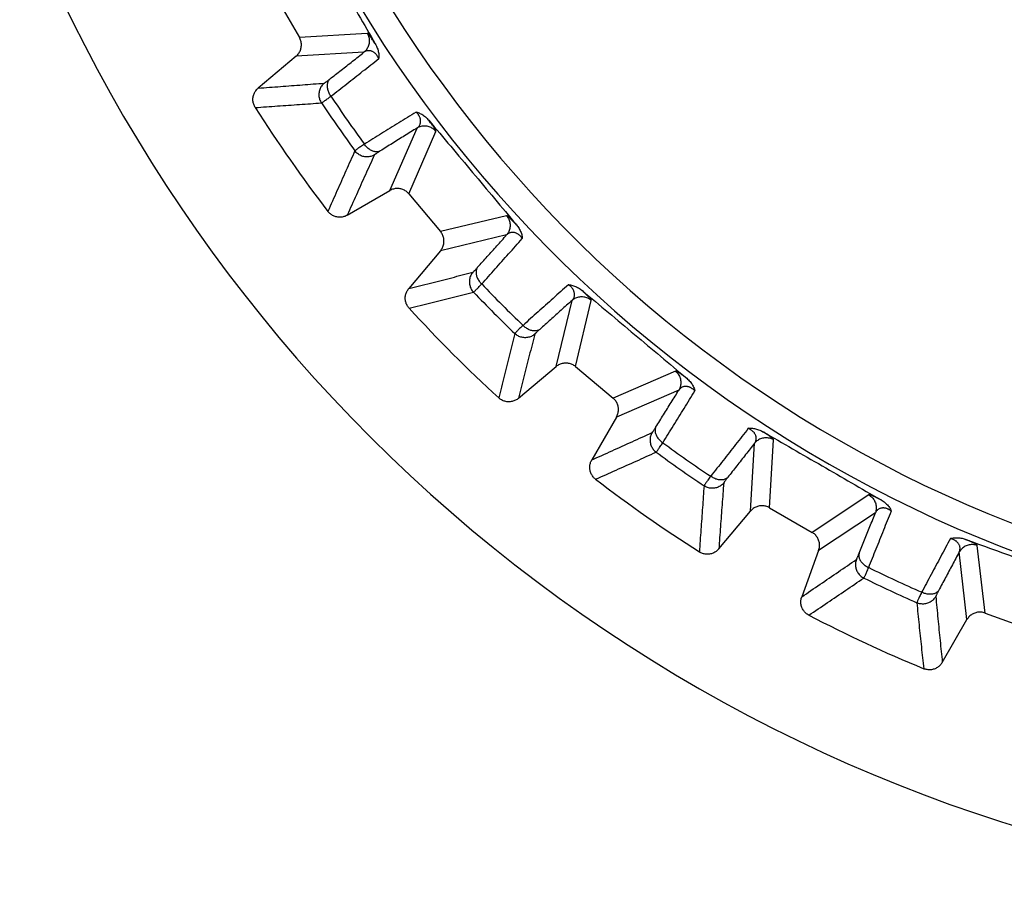
# Model space of a CAD drawing. Extents: x 0 to 376, y 0 to 266.
# Drawn here: x 106 to 109, y 161 to 163 of the extents above; entities that cross this region are included whole.
import ezdxf

# ---------------------------------------------------------------- set-up
doc = ezdxf.new("R2010")
doc.units = 0
doc.header["$LTSCALE"] = 23.1
doc.layers.add('W1-LENS-SHIFDXF_CONTINU527', color=7, linetype='Continuous', true_color=0xffffff)
doc.layers.add('W1-TOP_COVERDXF_CONTINU520', color=7, linetype='Continuous', true_color=0xffffff)

msp = doc.modelspace()

# ---------------------------------------------------------------- linework, layer by layer
at = {"layer": 'W1-LENS-SHIFDXF_CONTINU527', "color": 7, "linetype": 'Continuous', "true_color": 0xffffff}
for p, q in [((106.9951, 163.2114), (107.061, 163.0972)), ((107.0521, 163.0466), (106.9508, 162.9616)), ((107.1891, 162.6212), (107.3037, 162.6873)), ((107.3543, 162.6784), (107.439, 162.5774)), ((107.439, 162.526), (107.354, 162.4247)), ((107.6478, 162.1309), (107.7491, 162.2159)), ((107.8005, 162.2159), (107.9015, 162.1312)), ((107.9104, 162.0806), (107.8443, 161.966)), ((108.3203, 161.8379), (108.4345, 161.772)), ((108.1847, 161.7277), (108.2697, 161.829)), ((108.452, 161.7237), (108.4068, 161.5994)), ((108.8978, 161.5559), (109.0217, 161.5109)), ((108.7834, 161.4238), (108.8495, 161.5384))]:
    msp.add_line(p, q, dxfattribs=at)
at = {"layer": 'W1-LENS-SHIFDXF_CONTINU527', "color": 9, "linetype": 'Continuous', "true_color": 0xc0c0c0}
for p, q in [((107.2429, 163.1081), (107.061, 163.0972)), ((107.234, 163.0575), (107.0521, 163.0466)), ((107.3037, 162.6873), (107.3761, 162.8545)), ((107.3543, 162.6784), (107.4267, 162.8456)), ((107.6163, 162.6197), (107.439, 162.5774)), ((107.6163, 162.5683), (107.439, 162.526)), ((107.7491, 162.2159), (107.7915, 162.3932)), ((107.8005, 162.2159), (107.8428, 162.3931)), ((108.0687, 162.2036), (107.9015, 162.1312)), ((108.0777, 162.153), (107.9104, 162.0806)), ((108.3203, 161.8379), (108.3312, 162.0198)), ((108.2697, 161.829), (108.2806, 162.0109)), ((108.5866, 161.8724), (108.4345, 161.772)), ((108.6042, 161.8241), (108.452, 161.7237)), ((108.8978, 161.5559), (108.8769, 161.737)), ((108.8495, 161.5384), (108.8287, 161.7194))]:
    msp.add_line(p, q, dxfattribs=at)
for radius, start, end in [(3.5055, 171.0764, 9.0391), (3.4367, 170.9068, 9.2088), (3.7312, 213.7967, 216.2033), (3.7002, 213.7873, 216.2127), (3.7312, 223.7967, 226.2033), (3.7002, 223.7873, 226.2127), (3.7002, 233.7873, 236.2127), (3.7312, 233.7967, 236.2033), (3.7002, 243.7873, 246.2127), (3.7312, 243.7967, 246.2033)]:
    msp.add_arc((110.2206, 164.9975), radius, start, end, dxfattribs=at)
at = {"layer": 'W1-LENS-SHIFDXF_CONTINU527', "color": 7, "linetype": 'Continuous', "true_color": 0xffffff}
for start, end in [(212.4972, 217.5028), (222.4972, 227.5028), (232.4972, 237.5028), (242.4972, 247.5028)]:
    msp.add_arc((110.2206, 164.9975), 3.8864, start, end, dxfattribs=at)
for points, start_tangent, end_tangent in [([(107.0818, 163.3961), (107.1276, 163.3171), (107.1733, 163.2381), (107.2189, 163.159), (107.2644, 163.0799)], (0.502347, -0.864666), (0.497649, -0.867378)), ([(107.0521, 163.0466), (107.0558, 163.0501), (107.059, 163.054), (107.0617, 163.0583), (107.0638, 163.063), (107.0653, 163.0678), (107.0662, 163.0728), (107.0664, 163.0778), (107.066, 163.0829), (107.065, 163.0879), (107.0633, 163.0926), (107.061, 163.0972)], (0.766044, 0.642788), (-0.5, 0.866025)), ([(107.2644, 163.0799), (107.2674, 163.0741), (107.2698, 163.0684), (107.2717, 163.0627), (107.273, 163.057), (107.2738, 163.0513), (107.274, 163.0458), (107.2736, 163.0405)], (0.497641, -0.867383), (-0.117476, -0.993076)), ([(106.9427, 162.9095), (106.9404, 162.9137), (106.9386, 162.9181), (106.9373, 162.9227), (106.9366, 162.9275), (106.9365, 162.9323), (106.937, 162.9371), (106.938, 162.9418), (106.9396, 162.9463), (106.9417, 162.9506), (106.9442, 162.9546), (106.9473, 162.9583), (106.9508, 162.9616)], (-0.537258, 0.843418), (0.766044, 0.642788)), ([(107.3737, 162.8975), (107.379, 162.896), (107.3841, 162.8939), (107.3891, 162.8913), (107.3939, 162.8882), (107.3986, 162.8845), (107.4032, 162.8802), (107.4076, 162.8754)], (0.973365, -0.229261), (0.64487, -0.764292)), ([(107.4076, 162.8754), (107.4664, 162.8056), (107.5251, 162.7357), (107.5837, 162.6657), (107.6423, 162.5957)], (0.644863, -0.764298), (0.640708, -0.767785)), ([(107.3543, 162.6784), (107.3508, 162.6821), (107.3468, 162.6853), (107.3425, 162.6879), (107.3379, 162.69), (107.3331, 162.6915), (107.3281, 162.6924), (107.323, 162.6927), (107.318, 162.6923), (107.313, 162.6912), (107.3082, 162.6896), (107.3037, 162.6873)], (-0.642788, 0.766044), (-0.866025, -0.5)), ([(107.1891, 162.6212), (107.1849, 162.619), (107.1803, 162.6174), (107.1756, 162.6163), (107.1709, 162.6158), (107.1661, 162.6159), (107.1613, 162.6166), (107.1567, 162.6178), (107.1522, 162.6196), (107.148, 162.6218), (107.1441, 162.6246), (107.1406, 162.6278), (107.1374, 162.6314)], (-0.866025, -0.5), (-0.608801, 0.793323)), ([(107.439, 162.526), (107.442, 162.5301), (107.4445, 162.5345), (107.4464, 162.5393), (107.4476, 162.5442), (107.4483, 162.5492), (107.4483, 162.5543), (107.4476, 162.5593), (107.4464, 162.5642), (107.4445, 162.5689), (107.442, 162.5733), (107.439, 162.5774)], (0.642788, 0.766044), (-0.642788, 0.766044)), ([(107.6423, 162.5957), (107.6462, 162.5905), (107.6496, 162.5853), (107.6524, 162.5801), (107.6548, 162.5747), (107.6565, 162.5692), (107.6576, 162.5638), (107.6582, 162.5585)], (0.6407, -0.767791), (0.056755, -0.998388)), ([(107.3551, 162.372), (107.3521, 162.3757), (107.3495, 162.3798), (107.3475, 162.3841), (107.346, 162.3886), (107.345, 162.3933), (107.3446, 162.3981), (107.3448, 162.4029), (107.3456, 162.4077), (107.3469, 162.4122), (107.3488, 162.4167), (107.3511, 162.4209), (107.354, 162.4247)], (-0.675554, 0.737311), (0.642788, 0.766044)), ([(107.7816, 162.4351), (107.7871, 162.4345), (107.7925, 162.4333), (107.7978, 162.4316), (107.8031, 162.4294), (107.8084, 162.4265), (107.8137, 162.4231), (107.8188, 162.4192)], (0.998388, -0.056755), (0.767791, -0.6407)), ([(107.8188, 162.4192), (107.8889, 162.3606), (107.9588, 162.302), (108.0287, 162.2433), (108.0986, 162.1844)], (0.767785, -0.640708), (0.764298, -0.644863)), ([(107.8005, 162.2159), (107.7964, 162.2189), (107.792, 162.2214), (107.7873, 162.2233), (107.7824, 162.2245), (107.7774, 162.2252), (107.7723, 162.2252), (107.7673, 162.2245), (107.7624, 162.2233), (107.7577, 162.2214), (107.7532, 162.2189), (107.7491, 162.2159)], (-0.766044, 0.642788), (-0.766044, -0.642788)), ([(108.0986, 162.1844), (108.1033, 162.1801), (108.1075, 162.1755), (108.1112, 162.1708), (108.1144, 162.1659), (108.1171, 162.1608), (108.1192, 162.1557), (108.1206, 162.1506)], (0.764292, -0.64487), (0.229261, -0.973365)), ([(107.6478, 162.1309), (107.644, 162.128), (107.6398, 162.1256), (107.6354, 162.1238), (107.6308, 162.1224), (107.626, 162.1217), (107.6212, 162.1215), (107.6164, 162.1219), (107.6117, 162.1229), (107.6072, 162.1244), (107.6029, 162.1264), (107.5988, 162.129), (107.5951, 162.132)], (-0.766044, -0.642788), (-0.737311, 0.675554)), ([(107.9104, 162.0806), (107.9127, 162.0851), (107.9143, 162.0899), (107.9154, 162.0949), (107.9158, 162.0999), (107.9155, 162.105), (107.9147, 162.11), (107.9132, 162.1148), (107.9111, 162.1194), (107.9084, 162.1237), (107.9052, 162.1277), (107.9015, 162.1312)], (0.5, 0.866025), (-0.766044, 0.642788)), ([(108.2636, 162.0505), (108.2691, 162.0508), (108.2745, 162.0506), (108.28, 162.0499), (108.2857, 162.0486), (108.2914, 162.0467), (108.2972, 162.0443), (108.303, 162.0413)], (0.993076, 0.117476), (0.867383, -0.497641)), ([(108.303, 162.0413), (108.3822, 161.9958), (108.4612, 161.9502), (108.5403, 161.9045), (108.6193, 161.8587)], (0.867378, -0.497649), (0.864666, -0.502347)), ([(107.8546, 161.9143), (107.8509, 161.9174), (107.8477, 161.921), (107.845, 161.9249), (107.8427, 161.9291), (107.8409, 161.9335), (107.8397, 161.9382), (107.839, 161.943), (107.839, 161.9477), (107.8395, 161.9525), (107.8405, 161.9572), (107.8421, 161.9617), (107.8443, 161.966)], (-0.793323, 0.608801), (0.5, 0.866025)), ([(108.6193, 161.8587), (108.6247, 161.8552), (108.6297, 161.8515), (108.6341, 161.8475), (108.6381, 161.8432), (108.6416, 161.8387), (108.6446, 161.8339), (108.6469, 161.8292)], (0.864661, -0.502356), (0.394801, -0.918767)), ([(108.3203, 161.8379), (108.3158, 161.8402), (108.311, 161.8418), (108.306, 161.8429), (108.301, 161.8433), (108.2959, 161.843), (108.2909, 161.8421), (108.2861, 161.8406), (108.2815, 161.8385), (108.2771, 161.8359), (108.2732, 161.8327), (108.2697, 161.829)], (-0.866025, 0.5), (-0.642788, -0.766044)), ([(108.452, 161.7237), (108.4535, 161.7286), (108.4543, 161.7336), (108.4544, 161.7387), (108.454, 161.7437), (108.4528, 161.7487), (108.4511, 161.7534), (108.4488, 161.7579), (108.4459, 161.7621), (108.4425, 161.7659), (108.4387, 161.7692), (108.4345, 161.772)], (0.34202, 0.939693), (-0.866025, 0.5)), ([(108.8051, 161.7554), (108.8103, 161.7567), (108.8159, 161.7575), (108.8216, 161.7577), (108.8273, 161.7574), (108.8332, 161.7566), (108.8393, 161.7552), (108.8454, 161.7532)], (0.957589, 0.288137), (0.94062, -0.339461)), ([(108.8454, 161.7532), (108.9313, 161.7222), (109.0171, 161.691), (109.1029, 161.6597), (109.1886, 161.6283)], (0.940617, -0.33947), (0.938762, -0.344567)), ([(108.1847, 161.7277), (108.1814, 161.7242), (108.1777, 161.7211), (108.1737, 161.7185), (108.1694, 161.7164), (108.1648, 161.7149), (108.1601, 161.7138), (108.1553, 161.7134), (108.1505, 161.7135), (108.1458, 161.7142), (108.1412, 161.7155), (108.1368, 161.7173), (108.1326, 161.7196)], (-0.642788, -0.766044), (-0.843418, 0.537258)), ([(108.4259, 161.5503), (108.4218, 161.5528), (108.418, 161.5557), (108.4146, 161.5591), (108.4116, 161.5628), (108.4091, 161.5669), (108.4071, 161.5712), (108.4056, 161.5758), (108.4047, 161.5805), (108.4044, 161.5852), (108.4046, 161.5901), (108.4054, 161.5948), (108.4068, 161.5994)], (-0.886988, 0.461792), (0.34202, 0.939693)), ([(108.8978, 161.5559), (108.893, 161.5574), (108.888, 161.5582), (108.8829, 161.5583), (108.8778, 161.5579), (108.8729, 161.5567), (108.8681, 161.555), (108.8636, 161.5527), (108.8595, 161.5498), (108.8557, 161.5464), (108.8524, 161.5426), (108.8495, 161.5384)], (-0.939693, 0.34202), (-0.5, -0.866025)), ([(108.7834, 161.4238), (108.7808, 161.4198), (108.7777, 161.4161), (108.7741, 161.4129), (108.7703, 161.4101), (108.7661, 161.4077), (108.7616, 161.4059), (108.757, 161.4047), (108.7522, 161.404), (108.7475, 161.4038), (108.7427, 161.4043), (108.738, 161.4053), (108.7335, 161.4068)], (-0.5, -0.866025), (-0.923898, 0.382638))]:
    msp.add_spline(points, degree=3, dxfattribs=dict(at, start_tangent=start_tangent, end_tangent=end_tangent))
at = {"layer": 'W1-LENS-SHIFDXF_CONTINU527', "color": 9, "linetype": 'Continuous', "true_color": 0xc0c0c0}
for points, start_tangent, end_tangent in [([(107.2429, 163.1081), (107.2454, 163.103), (107.2471, 163.0977), (107.2481, 163.0923), (107.2483, 163.0867), (107.2477, 163.0811), (107.2463, 163.0757), (107.2442, 163.0706), (107.2415, 163.0657), (107.238, 163.0613), (107.234, 163.0575)], (0.498813, -0.86671), (-0.764988, -0.644044)), ([(107.2644, 163.0799), (107.2614, 163.0845), (107.2585, 163.089), (107.2555, 163.0933), (107.2527, 163.0974), (107.2501, 163.1009), (107.2477, 163.1039), (107.2457, 163.1061), (107.2441, 163.1076), (107.2429, 163.1081)], (-0.536877, 0.84366), (-0.9982, -0.059971)), ([(107.1425, 162.9857), (107.1729, 163.0095), (107.2034, 163.0334), (107.234, 163.0575)], (0.786867, 0.617123), (0.786863, 0.617128)), ([(107.2736, 163.0405), (107.2724, 163.0429), (107.2712, 163.0453), (107.2698, 163.0475), (107.2682, 163.0497), (107.2664, 163.0519), (107.2645, 163.0539), (107.2623, 163.0559), (107.2599, 163.0576), (107.2573, 163.0591), (107.2544, 163.0604), (107.2513, 163.0613), (107.2481, 163.0617), (107.2447, 163.0616), (107.2412, 163.0609), (107.2376, 163.0596), (107.234, 163.0575)], (-0.404331, 0.914613), (-0.821399, -0.570355)), ([(107.1453, 162.9397), (107.1878, 162.9731), (107.2305, 163.0066), (107.2736, 163.0405)], (0.786519, 0.617566), (0.786481, 0.617615)), ([(106.9508, 162.9616), (107.0103, 162.9659), (107.0692, 162.9703), (107.1274, 162.9748)], (0.997427, 0.071696), (0.996945, 0.078109)), ([(107.1274, 162.9748), (107.1236, 162.9711), (107.1203, 162.967), (107.1175, 162.9624), (107.1154, 162.9576), (107.114, 162.9524), (107.1133, 162.9472), (107.1132, 162.9419), (107.1139, 162.9366), (107.1152, 162.9315), (107.1172, 162.9266), (107.1199, 162.922)], (-0.764946, -0.644094), (0.554969, -0.831871)), ([(107.1274, 162.9748), (107.1279, 162.975), (107.1289, 162.9756), (107.1302, 162.9765), (107.132, 162.9777), (107.1341, 162.9792), (107.1366, 162.9811), (107.1394, 162.9832), (107.1425, 162.9857)], (0.996931, 0.078282), (0.786867, 0.617122)), ([(107.1425, 162.9857), (107.14, 162.9829), (107.138, 162.9797), (107.1366, 162.976), (107.1357, 162.972), (107.1354, 162.9676), (107.1357, 162.9631), (107.1365, 162.9583), (107.1379, 162.9536), (107.1399, 162.9488), (107.1424, 162.9442), (107.1453, 162.9397)], (-0.741862, -0.670553), (0.588674, -0.808371)), ([(106.9427, 162.9095), (107.0025, 162.9136), (107.0615, 162.9177), (107.1199, 162.922)], (0.997728, 0.067371), (0.997294, 0.073515)), ([(107.1199, 162.922), (107.1207, 162.9224), (107.1223, 162.9233), (107.1246, 162.9248), (107.1275, 162.9269), (107.1311, 162.9294), (107.1353, 162.9324), (107.14, 162.9358), (107.1453, 162.9397)], (0.965956, 0.258707), (0.804879, 0.593439)), ([(107.3737, 162.8975), (107.3272, 162.8686), (107.281, 162.8399), (107.2352, 162.8114)], (-0.84936, -0.527813), (-0.849328, -0.527866)), ([(107.3761, 162.8545), (107.3793, 162.8572), (107.3818, 162.8601), (107.3836, 162.8632), (107.3849, 162.8663), (107.3856, 162.8695), (107.3858, 162.8727), (107.3857, 162.8758), (107.3851, 162.8788), (107.3843, 162.8817), (107.3832, 162.8843), (107.382, 162.8869), (107.3805, 162.8893), (107.379, 162.8915), (107.3774, 162.8936), (107.3756, 162.8956), (107.3737, 162.8975)], (0.816893, 0.576789), (-0.721166, 0.692763)), ([(107.4267, 162.8456), (107.4266, 162.8468), (107.4258, 162.8489), (107.4244, 162.8515), (107.4224, 162.8548), (107.42, 162.8584), (107.4172, 162.8625), (107.4141, 162.8667), (107.4109, 162.8711), (107.4076, 162.8754)], (0.397761, 0.917489), (-0.609158, 0.793049)), ([(107.3761, 162.8545), (107.343, 162.834), (107.3101, 162.8135), (107.2774, 162.7931)], (-0.849034, -0.528339), (-0.84903, -0.528344)), ([(107.4267, 162.8456), (107.4228, 162.8496), (107.4184, 162.853), (107.4136, 162.8558), (107.4084, 162.8579), (107.403, 162.8593), (107.3975, 162.8598), (107.3919, 162.8597), (107.3864, 162.8587), (107.3811, 162.857), (107.3761, 162.8545)], (-0.643837, 0.765163), (-0.866845, -0.498578)), ([(107.2352, 162.8114), (107.2297, 162.8078), (107.2248, 162.8045), (107.2205, 162.8016), (107.2169, 162.7991), (107.214, 162.797), (107.2119, 162.7954), (107.2104, 162.7943), (107.2098, 162.7936)], (-0.832935, -0.553371), (-0.573481, -0.819219)), ([(107.2774, 162.7931), (107.2739, 162.7917), (107.2702, 162.7909), (107.2663, 162.7908), (107.2622, 162.7914), (107.258, 162.7926), (107.2538, 162.7944), (107.2496, 162.7968), (107.2456, 162.7998), (107.2418, 162.8033), (107.2383, 162.8072), (107.2352, 162.8114)], (-0.883846, -0.467779), (-0.558282, 0.829652)), ([(107.2098, 162.7936), (107.1858, 162.7402), (107.1617, 162.6862), (107.1374, 162.6314)], (-0.410176, -0.912006), (-0.404551, -0.914515)), ([(107.262, 162.7826), (107.2378, 162.7294), (107.2136, 162.6756), (107.1891, 162.6212)], (-0.414374, -0.910107), (-0.408512, -0.912753)), ([(107.262, 162.7826), (107.2572, 162.7802), (107.2522, 162.7786), (107.247, 162.7776), (107.2417, 162.7773), (107.2364, 162.7777), (107.2312, 162.7788), (107.2262, 162.7805), (107.2215, 162.783), (107.2171, 162.786), (107.2132, 162.7895), (107.2098, 162.7936)], (-0.866877, -0.498522), (-0.591892, 0.806017)), ([(107.2774, 162.7931), (107.274, 162.791), (107.271, 162.7891), (107.2684, 162.7874), (107.2663, 162.7859), (107.2645, 162.7847), (107.2632, 162.7837), (107.2624, 162.783), (107.262, 162.7826)], (-0.84903, -0.528345), (-0.414532, -0.910035)), ([(107.6423, 162.5957), (107.6386, 162.5997), (107.6349, 162.6036), (107.6312, 162.6074), (107.6277, 162.6109), (107.6245, 162.6139), (107.6217, 162.6164), (107.6193, 162.6183), (107.6175, 162.6194), (107.6163, 162.6197)], (-0.675221, 0.737615), (-0.972621, -0.232397)), ([(107.6163, 162.6197), (107.6195, 162.6152), (107.6222, 162.6103), (107.6241, 162.605), (107.6252, 162.5996), (107.6256, 162.594), (107.6252, 162.5885), (107.6241, 162.583), (107.6222, 162.5778), (107.6196, 162.5728), (107.6163, 162.5683)], (0.641737, -0.766925), (-0.641529, -0.767098)), ([(107.6582, 162.5585), (107.6566, 162.5607), (107.655, 162.5628), (107.6532, 162.5647), (107.6513, 162.5666), (107.6492, 162.5685), (107.6469, 162.5702), (107.6444, 162.5717), (107.6418, 162.573), (107.6389, 162.574), (107.6359, 162.5748), (107.6327, 162.5751), (107.6294, 162.5749), (107.6261, 162.5742), (107.6228, 162.573), (107.6195, 162.571), (107.6163, 162.5683)], (-0.557009, 0.830506), (-0.709878, -0.704324)), ([(107.5386, 162.4817), (107.5644, 162.5104), (107.5903, 162.5393), (107.6163, 162.5683)], (0.66775, 0.744386), (0.667745, 0.74439)), ([(107.5494, 162.437), (107.5854, 162.4772), (107.6216, 162.5177), (107.6582, 162.5585)], (0.667331, 0.744761), (0.667285, 0.744803)), ([(107.354, 162.4247), (107.4119, 162.4393), (107.4691, 162.4539), (107.5256, 162.4684)], (0.969824, 0.243808), (0.968235, 0.25004)), ([(107.5256, 162.4684), (107.5225, 162.4641), (107.5199, 162.4595), (107.518, 162.4545), (107.5168, 162.4493), (107.5163, 162.4441), (107.5165, 162.4388), (107.5174, 162.4335), (107.5189, 162.4285), (107.5211, 162.4236), (107.524, 162.4191), (107.5274, 162.4151)], (-0.641479, -0.76714), (0.690991, -0.722863)), ([(107.5256, 162.4684), (107.5261, 162.4687), (107.5269, 162.4694), (107.5281, 162.4705), (107.5296, 162.472), (107.5315, 162.4739), (107.5336, 162.4762), (107.536, 162.4788), (107.5386, 162.4817)], (0.968192, 0.250208), (0.667751, 0.744385)), ([(107.5386, 162.4817), (107.5366, 162.4786), (107.5352, 162.4751), (107.5344, 162.4712), (107.5343, 162.4671), (107.5347, 162.4627), (107.5358, 162.4583), (107.5375, 162.4538), (107.5397, 162.4493), (107.5425, 162.445), (107.5457, 162.4409), (107.5494, 162.437)], (-0.614151, -0.789188), (0.720103, -0.693868)), ([(107.3551, 162.372), (107.4132, 162.3864), (107.4706, 162.4008), (107.5274, 162.4151)], (0.970871, 0.239601), (0.969377, 0.245576)), ([(107.5274, 162.4151), (107.5282, 162.4156), (107.5295, 162.4168), (107.5315, 162.4187), (107.534, 162.4212), (107.5371, 162.4243), (107.5407, 162.428), (107.5448, 162.4322), (107.5494, 162.437)], (0.906357, 0.422513), (0.689601, 0.724189)), ([(107.7816, 162.4351), (107.7408, 162.3985), (107.7003, 162.3622), (107.6601, 162.3262)], (-0.744803, -0.667285), (-0.744761, -0.667331)), ([(107.7915, 162.3932), (107.7941, 162.3964), (107.7961, 162.3996), (107.7974, 162.4029), (107.798, 162.4063), (107.7982, 162.4096), (107.7979, 162.4128), (107.7971, 162.4158), (107.7961, 162.4187), (107.7948, 162.4213), (107.7933, 162.4238), (107.7916, 162.426), (107.7898, 162.4281), (107.7879, 162.4301), (107.7859, 162.4318), (107.7838, 162.4335), (107.7816, 162.4351)], (0.704324, 0.709878), (-0.830506, 0.557009)), ([(107.8428, 162.3931), (107.8425, 162.3944), (107.8414, 162.3962), (107.8395, 162.3986), (107.837, 162.4014), (107.834, 162.4046), (107.8305, 162.4081), (107.8267, 162.4117), (107.8228, 162.4155), (107.8188, 162.4192)], (0.232399, 0.972621), (-0.737615, 0.675221)), ([(107.7915, 162.3932), (107.7624, 162.3671), (107.7336, 162.3412), (107.7049, 162.3155)], (-0.74439, -0.667745), (-0.744386, -0.66775)), ([(107.8428, 162.3931), (107.8383, 162.3964), (107.8334, 162.399), (107.8281, 162.4009), (107.8227, 162.4021), (107.8171, 162.4025), (107.8116, 162.4021), (107.8061, 162.4009), (107.8009, 162.399), (107.796, 162.3964), (107.7915, 162.3932)], (-0.766925, 0.641737), (-0.767098, -0.641529)), ([(107.6601, 162.3262), (107.6554, 162.3217), (107.6511, 162.3176), (107.6474, 162.314), (107.6443, 162.3109), (107.6418, 162.3084), (107.64, 162.3064), (107.6387, 162.305), (107.6382, 162.3043)], (-0.724189, -0.689601), (-0.422513, -0.906357)), ([(107.7049, 162.3155), (107.7017, 162.3135), (107.6982, 162.3121), (107.6943, 162.3113), (107.6902, 162.3112), (107.6859, 162.3116), (107.6814, 162.3127), (107.6769, 162.3143), (107.6724, 162.3166), (107.6681, 162.3193), (107.664, 162.3226), (107.6601, 162.3262)], (-0.789189, -0.61415), (-0.693867, 0.720103)), ([(107.7049, 162.3155), (107.7019, 162.3128), (107.6993, 162.3105), (107.6971, 162.3083), (107.6952, 162.3065), (107.6936, 162.305), (107.6925, 162.3038), (107.6918, 162.303), (107.6915, 162.3025)], (-0.744385, -0.667751), (-0.250208, -0.968192)), ([(107.6382, 162.3043), (107.6239, 162.2475), (107.6095, 162.1901), (107.5951, 162.132)], (-0.245576, -0.969377), (-0.239601, -0.970871)), ([(107.6915, 162.3025), (107.6873, 162.2993), (107.6826, 162.2968), (107.6776, 162.2949), (107.6725, 162.2937), (107.6672, 162.2932), (107.6619, 162.2934), (107.6566, 162.2942), (107.6516, 162.2958), (107.6467, 162.298), (107.6423, 162.3009), (107.6382, 162.3043)], (-0.76714, -0.64148), (-0.722864, 0.690991)), ([(107.6915, 162.3025), (107.677, 162.2459), (107.6624, 162.1887), (107.6478, 162.1309)], (-0.25004, -0.968235), (-0.243808, -0.969824)), ([(108.0986, 162.1844), (108.0942, 162.1878), (108.0898, 162.191), (108.0856, 162.1941), (108.0816, 162.1969), (108.0779, 162.1993), (108.0747, 162.2013), (108.072, 162.2027), (108.07, 162.2035), (108.0687, 162.2036)], (-0.793049, 0.609158), (-0.91749, -0.39776)), ([(108.0687, 162.2036), (108.0727, 162.1997), (108.0762, 162.1953), (108.0789, 162.1905), (108.081, 162.1853), (108.0824, 162.1799), (108.083, 162.1744), (108.0828, 162.1688), (108.0818, 162.1633), (108.0801, 162.158), (108.0777, 162.153)], (0.765163, -0.643837), (-0.498578, -0.866845)), ([(108.0162, 162.0542), (108.0366, 162.087), (108.0571, 162.1199), (108.0777, 162.153)], (0.528344, 0.84903), (0.528339, 0.849034)), ([(108.0346, 162.012), (108.063, 162.0579), (108.0917, 162.104), (108.1206, 162.1506)], (0.527866, 0.849328), (0.527813, 0.84936)), ([(108.1206, 162.1506), (108.1187, 162.1525), (108.1167, 162.1542), (108.1146, 162.1559), (108.1124, 162.1574), (108.11, 162.1588), (108.1075, 162.1601), (108.1048, 162.1612), (108.102, 162.162), (108.099, 162.1625), (108.0958, 162.1627), (108.0926, 162.1625), (108.0894, 162.1618), (108.0863, 162.1605), (108.0832, 162.1587), (108.0803, 162.1562), (108.0777, 162.153)], (-0.692763, 0.721166), (-0.576789, -0.816893)), ([(108.0057, 162.0389), (108.0061, 162.0392), (108.0069, 162.0401), (108.0078, 162.0414), (108.0091, 162.0431), (108.0105, 162.0453), (108.0122, 162.0479), (108.0141, 162.0509), (108.0162, 162.0542)], (0.910035, 0.414532), (0.528345, 0.84903)), ([(108.0162, 162.0542), (108.0148, 162.0508), (108.014, 162.0471), (108.0139, 162.0431), (108.0145, 162.039), (108.0157, 162.0349), (108.0175, 162.0306), (108.0199, 162.0265), (108.0229, 162.0225), (108.0264, 162.0187), (108.0303, 162.0152), (108.0346, 162.012)], (-0.46778, -0.883845), (0.829651, -0.558282)), ([(108.2636, 162.0505), (108.2298, 162.0074), (108.1962, 161.9646), (108.1629, 161.9222)], (-0.617615, -0.786481), (-0.617566, -0.786519)), ([(108.2806, 162.0109), (108.2827, 162.0145), (108.284, 162.0181), (108.2847, 162.0216), (108.2848, 162.025), (108.2844, 162.0282), (108.2835, 162.0313), (108.2823, 162.0342), (108.2807, 162.0368), (108.279, 162.0392), (108.2771, 162.0414), (108.275, 162.0433), (108.2729, 162.0451), (108.2706, 162.0466), (108.2684, 162.048), (108.266, 162.0493), (108.2636, 162.0505)], (0.570355, 0.821399), (-0.914613, 0.404331)), ([(107.8443, 161.966), (107.8988, 161.9904), (107.9525, 162.0147), (108.0057, 162.0389)], (0.912753, 0.408512), (0.910107, 0.414374)), ([(108.0057, 162.0389), (108.0034, 162.0341), (108.0017, 162.0291), (108.0007, 162.0239), (108.0004, 162.0186), (108.0008, 162.0133), (108.0019, 162.0081), (108.0037, 162.0031), (108.0061, 161.9983), (108.0091, 161.994), (108.0127, 161.9901), (108.0167, 161.9866)], (-0.498521, -0.866877), (0.806017, -0.591892)), ([(108.3312, 162.0198), (108.3262, 162.0223), (108.3209, 162.024), (108.3154, 162.0249), (108.3098, 162.0251), (108.3043, 162.0246), (108.2989, 162.0232), (108.2937, 162.0211), (108.2889, 162.0183), (108.2845, 162.0149), (108.2806, 162.0109)], (-0.86671, 0.498813), (-0.644044, -0.764988)), ([(108.3312, 162.0198), (108.3307, 162.021), (108.3292, 162.0226), (108.327, 162.0246), (108.324, 162.0269), (108.3205, 162.0296), (108.3165, 162.0324), (108.3121, 162.0353), (108.3076, 162.0383), (108.303, 162.0413)], (0.059973, 0.9982), (-0.84366, 0.536877)), ([(108.0167, 161.9866), (108.0174, 161.9873), (108.0185, 161.9888), (108.0202, 161.9909), (108.0222, 161.9938), (108.0247, 161.9974), (108.0276, 162.0017), (108.0309, 162.0066), (108.0346, 162.012)], (0.819219, 0.573481), (0.553371, 0.832935)), ([(108.2806, 162.0109), (108.2565, 161.9802), (108.2326, 161.9497), (108.2088, 161.9194)], (-0.617128, -0.786863), (-0.617123, -0.786867)), ([(107.8546, 161.9143), (107.9093, 161.9386), (107.9633, 161.9627), (108.0167, 161.9866)], (0.914515, 0.404551), (0.912006, 0.410176)), ([(108.1629, 161.9222), (108.159, 161.9169), (108.1555, 161.9121), (108.1525, 161.9079), (108.15, 161.9044), (108.148, 161.9014), (108.1465, 161.8992), (108.1455, 161.8976), (108.1451, 161.8968)], (-0.593439, -0.804879), (-0.258707, -0.965956)), ([(108.2088, 161.9194), (108.2061, 161.9169), (108.2028, 161.9149), (108.1992, 161.9135), (108.1951, 161.9126), (108.1908, 161.9123), (108.1862, 161.9125), (108.1815, 161.9134), (108.1767, 161.9148), (108.1719, 161.9168), (108.1673, 161.9193), (108.1629, 161.9222)], (-0.670553, -0.741861), (-0.808371, 0.588674)), ([(108.2088, 161.9194), (108.2064, 161.9163), (108.2042, 161.9135), (108.2024, 161.911), (108.2008, 161.9089), (108.1996, 161.9071), (108.1987, 161.9058), (108.1981, 161.9048), (108.1979, 161.9043)], (-0.617122, -0.786867), (-0.078282, -0.996931)), ([(108.1451, 161.8968), (108.1409, 161.8384), (108.1367, 161.7793), (108.1326, 161.7196)], (-0.073515, -0.997294), (-0.067371, -0.997728)), ([(108.1979, 161.9043), (108.1943, 161.9004), (108.1901, 161.8971), (108.1856, 161.8944), (108.1807, 161.8923), (108.1756, 161.8909), (108.1703, 161.8901), (108.165, 161.8901), (108.1597, 161.8907), (108.1546, 161.8921), (108.1497, 161.8941), (108.1451, 161.8968)], (-0.644094, -0.764947), (-0.831871, 0.554969)), ([(108.1979, 161.9043), (108.1934, 161.846), (108.189, 161.7872), (108.1847, 161.7277)], (-0.078109, -0.996945), (-0.071696, -0.997427)), ([(108.6193, 161.8587), (108.6144, 161.8612), (108.6095, 161.8636), (108.6048, 161.8659), (108.6004, 161.868), (108.5963, 161.8697), (108.5928, 161.8711), (108.5899, 161.8721), (108.5878, 161.8725), (108.5866, 161.8724)], (-0.88678, 0.462192), (-0.834481, -0.551037)), ([(108.5866, 161.8724), (108.5912, 161.8693), (108.5953, 161.8655), (108.5989, 161.8612), (108.6019, 161.8565), (108.6041, 161.8514), (108.6057, 161.8461), (108.6064, 161.8406), (108.6065, 161.835), (108.6057, 161.8295), (108.6042, 161.8241)], (0.865339, -0.501186), (-0.340477, -0.940253)), ([(108.6469, 161.8292), (108.6447, 161.8307), (108.6424, 161.8321), (108.6401, 161.8333), (108.6376, 161.8345), (108.635, 161.8355), (108.6323, 161.8363), (108.6294, 161.8369), (108.6265, 161.8372), (108.6235, 161.8372), (108.6204, 161.8368), (108.6172, 161.836), (108.6142, 161.8348), (108.6113, 161.833), (108.6086, 161.8307), (108.6062, 161.8277), (108.6042, 161.8241)], (-0.807467, 0.589912), (-0.426175, -0.904641)), ([(108.5608, 161.7162), (108.5752, 161.7519), (108.5896, 161.7879), (108.6042, 161.8241)], (0.372885, 0.927878), (0.372879, 0.92788)), ([(108.5862, 161.6778), (108.6063, 161.7279), (108.6265, 161.7783), (108.6469, 161.8292)], (0.372363, 0.928087), (0.372305, 0.92811)), ([(108.8051, 161.7554), (108.7792, 161.7071), (108.7536, 161.6592), (108.7281, 161.6116)], (-0.471661, -0.88178), (-0.471606, -0.881809)), ([(108.8287, 161.7194), (108.8301, 161.7233), (108.8308, 161.7271), (108.8309, 161.7306), (108.8304, 161.734), (108.8294, 161.7371), (108.828, 161.74), (108.8263, 161.7426), (108.8243, 161.745), (108.8222, 161.747), (108.8199, 161.7488), (108.8175, 161.7503), (108.8151, 161.7517), (108.8127, 161.7529), (108.8102, 161.7538), (108.8077, 161.7547), (108.8051, 161.7554)], (0.419055, 0.907961), (-0.970929, 0.239367)), ([(108.8769, 161.737), (108.8763, 161.738), (108.8746, 161.7393), (108.872, 161.7409), (108.8687, 161.7427), (108.8647, 161.7447), (108.8603, 161.7468), (108.8555, 161.7489), (108.8505, 161.7511), (108.8454, 161.7532)], (-0.114274, 0.993449), (-0.924071, 0.382221)), ([(108.8769, 161.737), (108.8716, 161.7385), (108.8661, 161.7393), (108.8605, 161.7393), (108.855, 161.7385), (108.8496, 161.737), (108.8445, 161.7347), (108.8398, 161.7317), (108.8355, 161.7282), (108.8318, 161.724), (108.8287, 161.7194)], (-0.94016, 0.340732), (-0.501421, -0.865204)), ([(108.5531, 161.6992), (108.5535, 161.6996), (108.554, 161.7006), (108.5548, 161.702), (108.5557, 161.704), (108.5567, 161.7064), (108.5579, 161.7092), (108.5593, 161.7125), (108.5608, 161.7162)], (0.824227, 0.56626), (0.372886, 0.927877)), ([(108.5608, 161.7162), (108.56, 161.7126), (108.5599, 161.7088), (108.5605, 161.7049), (108.5617, 161.7009), (108.5636, 161.697), (108.5662, 161.6932), (108.5693, 161.6895), (108.5729, 161.6861), (108.577, 161.683), (108.5814, 161.6802), (108.5862, 161.6778)], (-0.307195, -0.951647), (0.913992, -0.405733)), ([(108.8287, 161.7194), (108.8103, 161.685), (108.792, 161.6508), (108.7739, 161.6168)], (-0.471115, -0.882072), (-0.47111, -0.882075)), ([(108.4068, 161.5994), (108.4562, 161.633), (108.5049, 161.6662), (108.5531, 161.6992)], (0.827949, 0.560803), (0.824325, 0.566117)), ([(108.5531, 161.6992), (108.5516, 161.6941), (108.5509, 161.6889), (108.5508, 161.6835), (108.5514, 161.6783), (108.5527, 161.6731), (108.5547, 161.6682), (108.5573, 161.6636), (108.5605, 161.6594), (108.5642, 161.6556), (108.5684, 161.6523), (108.573, 161.6497)], (-0.340416, -0.940275), (0.896553, -0.442937)), ([(108.573, 161.6497), (108.5736, 161.6505), (108.5745, 161.6521), (108.5757, 161.6545), (108.5772, 161.6577), (108.579, 161.6617), (108.5811, 161.6664), (108.5835, 161.6718), (108.5862, 161.6778)], (0.707189, 0.707025), (0.400326, 0.916373)), ([(108.4259, 161.5503), (108.4756, 161.5837), (108.5246, 161.6168), (108.573, 161.6497)], (0.830372, 0.557209), (0.826925, 0.562313)), ([(108.7281, 161.6116), (108.7252, 161.6057), (108.7226, 161.6004), (108.7204, 161.5958), (108.7185, 161.5918), (108.7171, 161.5886), (108.716, 161.5861), (108.7153, 161.5844), (108.7151, 161.5835)], (-0.444658, -0.895701), (-0.08704, -0.996205)), ([(108.7658, 161.6), (108.7628, 161.5956), (108.7593, 161.5916), (108.7553, 161.5882), (108.7509, 161.5853), (108.7461, 161.583), (108.741, 161.5813), (108.7358, 161.5803), (108.7305, 161.5801), (108.7252, 161.5805), (108.72, 161.5816), (108.7151, 161.5835)], (-0.501477, -0.865171), (-0.915602, 0.402085)), ([(108.7739, 161.6168), (108.7716, 161.6139), (108.7688, 161.6114), (108.7654, 161.6093), (108.7616, 161.6077), (108.7573, 161.6067), (108.7528, 161.6061), (108.748, 161.6062), (108.743, 161.6067), (108.738, 161.6079), (108.733, 161.6095), (108.7281, 161.6116)], (-0.531543, -0.847031), (-0.898312, 0.439359)), ([(108.7739, 161.6168), (108.772, 161.6133), (108.7704, 161.6102), (108.769, 161.6074), (108.7678, 161.6051), (108.7669, 161.6031), (108.7663, 161.6016), (108.7659, 161.6006), (108.7658, 161.6)], (-0.471109, -0.882075), (0.096023, -0.995379)), ([(108.7658, 161.6), (108.7716, 161.5407), (108.7775, 161.482), (108.7834, 161.4238)], (0.096195, -0.995363), (0.102595, -0.994723)), ([(108.7151, 161.5835), (108.7211, 161.524), (108.7273, 161.4651), (108.7335, 161.4068)], (0.10078, -0.994909), (0.106906, -0.994269))]:
    msp.add_spline(points, degree=3, dxfattribs=dict(at, start_tangent=start_tangent, end_tangent=end_tangent))
at = {"layer": 'W1-TOP_COVERDXF_CONTINU520', "color": 7, "linetype": 'Continuous', "true_color": 0xffffff}
msp.add_arc((110.2206, 164.9975), 4.2, 174.3295, 5.8152, dxfattribs=at)

doc.saveas('drawing.dxf')
